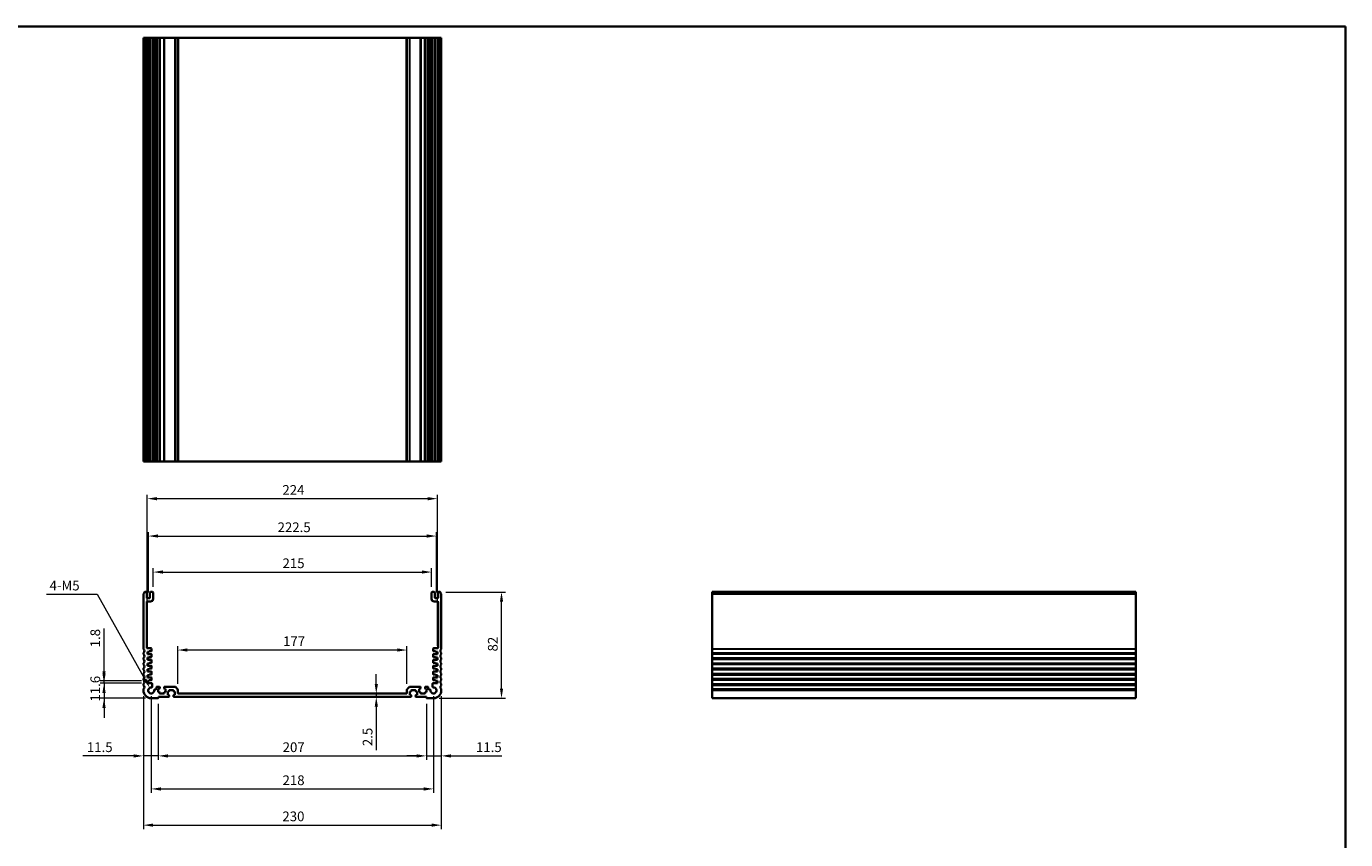
# Model space of a CAD drawing. Units: millimetres. Extents: x 0 to 7469, y 0 to 1405.
# Drawn here: x 5267 to 6286, y 496 to 1124 of the extents above; entities that cross this region are included whole.
import ezdxf

# ---------------------------------------------------------------- set-up
doc = ezdxf.new("R2010")
doc.units = ezdxf.units.MM
for name, color, linetype, lineweight in [('Border (ISO)', 7, 'Continuous', 35), ('Dimension (ISO)', 7, 'Continuous', 18), ('Visible (ISO)', 7, 'Continuous', 35), ('Visible Narrow (ISO)', 7, 'Continuous', 25)]:
    doc.layers.add(name, color=color, linetype=linetype, lineweight=lineweight)
doc.styles.add('Note Text (TK)', font='MS PGothic.ttf')
doc.dimstyles.new('Default - Method 1b (TK)', dxfattribs={"dimscale": 3, "dimtxt": 2.5, "dimasz": 2.5, "dimexe": 1, "dimexo": 1.5, "dimgap": 1, "dimtad": 1, "dimtoh": 1, "dimrnd": 1e-08, "dimdsep": 46, "dimtxsty": 'Note Text (TK)', "dimcen": 0.09, "dimdle": 5, "dimclrd": 100, "dimclre": 100, "dimclrt": 7, "dimadec": 1, "dimazin": 1, "dimtfac": 1, "dimtmove": 0, "dimatfit": 3, "dimfxl": 1, "dimtolj": 1, "dimlwd": -1, "dimlwe": -1, "dimarcsym": 0})

# ---------------------------------------------------------------- blocks, each defined once
blk = doc.blocks.new('図面枠 tk図枠')
at = {"layer": 'Border (ISO)'}
for p, q in [((14.5, 289), (405.5, 289)), ((405.5, 289), (405.5, 8))]:
    blk.add_line(p, q, dxfattribs=at)
blk = doc.blocks.new('*D63')
at = {"layer": 'Defpoints', "color": 0}
for p in [(5360.6, 616.9), (5327.2, 605.3), (5363.6, 605.3)]:
    blk.add_point(p, dxfattribs=at)
at = {"layer": 'Dimension (ISO)', "color": 100}
for p, q in [((5327.2, 624.4), (5327.2, 631.9)), ((5356.1, 616.9), (5324.2, 616.9)), ((5327.2, 616.9), (5327.2, 605.3)), ((5359.1, 605.3), (5324.2, 605.3)), ((5327.2, 597.8), (5327.2, 590.3))]:
    blk.add_line(p, q, dxfattribs=at)
for points in [[(5325.9, 624.4), (5328.4, 624.4), (5327.2, 616.9)], [(5325.9, 597.8), (5328.4, 597.8), (5327.2, 605.3)]]:
    blk.add_solid(points, dxfattribs=at)
at = {"layer": 'Dimension (ISO)', "color": 7, "insert": (5320.4, 602.7), "char_height": 7.5, "attachment_point": 4, "rotation": 90, "style": 'Note Text (TK)'}
blk.add_mtext('\\A1;11.6', dxfattribs=at)
blk = doc.blocks.new('*D64')
at = {"layer": 'Defpoints', "color": 0}
for p in [(5327.2, 618.7), (5360.6, 618.7), (5360.6, 616.9)]:
    blk.add_point(p, dxfattribs=at)
at = {"layer": 'Dimension (ISO)', "color": 100}
for p, q in [((5327.2, 626.2), (5327.2, 659.1)), ((5356.1, 618.7), (5324.2, 618.7)), ((5356.1, 616.9), (5324.2, 616.9)), ((5327.2, 616.9), (5327.2, 618.7)), ((5327.2, 609.4), (5327.2, 601.9))]:
    blk.add_line(p, q, dxfattribs=at)
for points in [[(5325.9, 626.2), (5328.4, 626.2), (5327.2, 618.7)], [(5325.9, 609.4), (5328.4, 609.4), (5327.2, 616.9)]]:
    blk.add_solid(points, dxfattribs=at)
at = {"layer": 'Dimension (ISO)', "color": 7, "insert": (5320.4, 644.6), "char_height": 7.5, "attachment_point": 4, "rotation": 90, "style": 'Note Text (TK)'}
blk.add_mtext('\\A1;1.8', dxfattribs=at)
blk = doc.blocks.new('*D65')
at = {"layer": 'Defpoints', "color": 0}
for p in [(5357.6, 611.3), (5369.1, 605.6), (5357.6, 560.8)]:
    blk.add_point(p, dxfattribs=at)
at = {"layer": 'Dimension (ISO)', "color": 100}
for p, q in [((5357.6, 606.8), (5357.6, 557.8)), ((5369.1, 601.1), (5369.1, 557.8)), ((5350.1, 560.8), (5310.9, 560.8)), ((5369.1, 560.8), (5357.6, 560.8)), ((5376.6, 560.8), (5384.1, 560.8))]:
    blk.add_line(p, q, dxfattribs=at)
for points in [[(5350.1, 562), (5350.1, 559.5), (5357.6, 560.8)], [(5376.6, 562), (5376.6, 559.5), (5369.1, 560.8)]]:
    blk.add_solid(points, dxfattribs=at)
at = {"layer": 'Dimension (ISO)', "color": 7, "insert": (5313.9, 567.5), "char_height": 7.5, "attachment_point": 4, "style": 'Note Text (TK)'}
blk.add_mtext('\\A1;11.5', dxfattribs=at)
blk = doc.blocks.new('*D66')
at = {"layer": 'Defpoints', "color": 0}
for p in [(5369.1, 605.6), (5576.1, 605.6), (5576.1, 560.8)]:
    blk.add_point(p, dxfattribs=at)
at = {"layer": 'Dimension (ISO)', "color": 100}
for p, q in [((5369.1, 601.1), (5369.1, 557.8)), ((5576.1, 601.1), (5576.1, 557.8)), ((5376.6, 560.8), (5568.6, 560.8))]:
    blk.add_line(p, q, dxfattribs=at)
for points in [[(5376.6, 562), (5376.6, 559.5), (5369.1, 560.8)], [(5568.6, 562), (5568.6, 559.5), (5576.1, 560.8)]]:
    blk.add_solid(points, dxfattribs=at)
at = {"layer": 'Dimension (ISO)', "color": 7, "insert": (5465.1, 567.5), "char_height": 7.5, "attachment_point": 4, "style": 'Note Text (TK)'}
blk.add_mtext('\\A1;207', dxfattribs=at)
blk = doc.blocks.new('*D67')
at = {"layer": 'Defpoints', "color": 0}
for p in [(5587.6, 611.3), (5576.1, 605.6), (5587.6, 560.8)]:
    blk.add_point(p, dxfattribs=at)
at = {"layer": 'Dimension (ISO)', "color": 100}
for p, q in [((5576.1, 601.1), (5576.1, 557.8)), ((5587.6, 606.8), (5587.6, 557.8)), ((5568.6, 560.8), (5561.1, 560.8)), ((5576.1, 560.8), (5587.6, 560.8)), ((5595.1, 560.8), (5634.3, 560.8))]:
    blk.add_line(p, q, dxfattribs=at)
for points in [[(5568.6, 562), (5568.6, 559.5), (5576.1, 560.8)], [(5595.1, 562), (5595.1, 559.5), (5587.6, 560.8)]]:
    blk.add_solid(points, dxfattribs=at)
at = {"layer": 'Dimension (ISO)', "color": 7, "insert": (5614.4, 567.5), "char_height": 7.5, "attachment_point": 4, "style": 'Note Text (TK)'}
blk.add_mtext('\\A1;11.5', dxfattribs=at)
blk = doc.blocks.new('*D68')
at = {"layer": 'Defpoints', "color": 0}
for p in [(5363.6, 611.3), (5581.6, 611.3), (5581.6, 535.3)]:
    blk.add_point(p, dxfattribs=at)
at = {"layer": 'Dimension (ISO)', "color": 100}
for p, q in [((5363.6, 606.8), (5363.6, 532.3)), ((5581.6, 606.8), (5581.6, 532.3)), ((5371.1, 535.3), (5574.1, 535.3))]:
    blk.add_line(p, q, dxfattribs=at)
for points in [[(5371.1, 536.5), (5371.1, 534), (5363.6, 535.3)], [(5574.1, 536.5), (5574.1, 534), (5581.6, 535.3)]]:
    blk.add_solid(points, dxfattribs=at)
at = {"layer": 'Dimension (ISO)', "color": 7, "insert": (5465, 542), "char_height": 7.5, "attachment_point": 4, "style": 'Note Text (TK)'}
blk.add_mtext('\\A1;218', dxfattribs=at)
blk = doc.blocks.new('*D69')
at = {"layer": 'Defpoints', "color": 0}
for p in [(5357.6, 611.3), (5587.6, 611.3), (5587.6, 507.3)]:
    blk.add_point(p, dxfattribs=at)
at = {"layer": 'Dimension (ISO)', "color": 100}
for p, q in [((5357.6, 606.8), (5357.6, 504.3)), ((5587.6, 606.8), (5587.6, 504.3)), ((5365.1, 507.3), (5580.1, 507.3))]:
    blk.add_line(p, q, dxfattribs=at)
for points in [[(5365.1, 508.6), (5365.1, 506.1), (5357.6, 507.3)], [(5580.1, 508.6), (5580.1, 506.1), (5587.6, 507.3)]]:
    blk.add_solid(points, dxfattribs=at)
at = {"layer": 'Dimension (ISO)', "color": 7, "insert": (5464.9, 514.1), "char_height": 7.5, "attachment_point": 4, "style": 'Note Text (TK)'}
blk.add_mtext('\\A1;230', dxfattribs=at)
blk = doc.blocks.new('*D70')
at = {"layer": 'Defpoints', "color": 0}
for p in [(5537.4, 608.8), (5537.4, 606.3), (5537.4, 606.3)]:
    blk.add_point(p, dxfattribs=at)
at = {"layer": 'Dimension (ISO)', "color": 100}
for p, q in [((5537.4, 616.3), (5537.4, 623.8)), ((5537.4, 608.8), (5537.4, 606.3)), ((5537.4, 598.8), (5537.4, 565.3))]:
    blk.add_line(p, q, dxfattribs=at)
for points in [[(5536.2, 616.3), (5538.7, 616.3), (5537.4, 608.8)], [(5536.2, 598.8), (5538.7, 598.8), (5537.4, 606.3)]]:
    blk.add_solid(points, dxfattribs=at)
at = {"layer": 'Dimension (ISO)', "color": 7, "insert": (5530.7, 568.3), "char_height": 7.5, "attachment_point": 4, "rotation": 90, "style": 'Note Text (TK)'}
blk.add_mtext('\\A1;2.5', dxfattribs=at)
blk = doc.blocks.new('*D71')
at = {"layer": 'Defpoints', "color": 0}
for p in [(5384.1, 642.5), (5384.1, 611.9), (5561.1, 611.9)]:
    blk.add_point(p, dxfattribs=at)
at = {"layer": 'Dimension (ISO)', "color": 100}
for p, q in [((5384.1, 616.4), (5384.1, 645.5)), ((5553.6, 642.5), (5391.6, 642.5)), ((5561.1, 616.4), (5561.1, 645.5))]:
    blk.add_line(p, q, dxfattribs=at)
for points in [[(5391.6, 643.8), (5391.6, 641.3), (5384.1, 642.5)], [(5553.6, 643.8), (5553.6, 641.3), (5561.1, 642.5)]]:
    blk.add_solid(points, dxfattribs=at)
at = {"layer": 'Dimension (ISO)', "color": 7, "insert": (5465.4, 649.3), "char_height": 7.5, "attachment_point": 4, "style": 'Note Text (TK)'}
blk.add_mtext('\\A1;177', dxfattribs=at)
blk = doc.blocks.new('*D72')
at = {"layer": 'Defpoints', "color": 0}
for p in [(5580.1, 702.7), (5365.1, 686.8), (5580.1, 686.8)]:
    blk.add_point(p, dxfattribs=at)
at = {"layer": 'Dimension (ISO)', "color": 100}
for p, q in [((5365.1, 691.3), (5365.1, 705.7)), ((5580.1, 691.3), (5580.1, 705.7)), ((5372.6, 702.7), (5572.6, 702.7))]:
    blk.add_line(p, q, dxfattribs=at)
for points in [[(5372.6, 704), (5372.6, 701.5), (5365.1, 702.7)], [(5572.6, 704), (5572.6, 701.5), (5580.1, 702.7)]]:
    blk.add_solid(points, dxfattribs=at)
at = {"layer": 'Dimension (ISO)', "color": 7, "insert": (5465, 709.5), "char_height": 7.5, "attachment_point": 4, "style": 'Note Text (TK)'}
blk.add_mtext('\\A1;215', dxfattribs=at)
blk = doc.blocks.new('*D73')
at = {"layer": 'Defpoints', "color": 0}
for p in [(5583.9, 730.5), (5361.4, 682.5), (5583.9, 682.5)]:
    blk.add_point(p, dxfattribs=at)
at = {"layer": 'Dimension (ISO)', "color": 100}
for p, q in [((5361.4, 687), (5361.4, 733.5)), ((5368.9, 730.5), (5576.4, 730.5)), ((5583.9, 687), (5583.9, 733.5))]:
    blk.add_line(p, q, dxfattribs=at)
for points in [[(5368.9, 731.8), (5368.9, 729.3), (5361.4, 730.5)], [(5576.4, 731.8), (5576.4, 729.3), (5583.9, 730.5)]]:
    blk.add_solid(points, dxfattribs=at)
at = {"layer": 'Dimension (ISO)', "color": 7, "insert": (5461.2, 737.3), "char_height": 7.5, "attachment_point": 4, "style": 'Note Text (TK)'}
blk.add_mtext('\\A1;222.5', dxfattribs=at)
blk = doc.blocks.new('*D74')
at = {"layer": 'Defpoints', "color": 0}
for p in [(5584.6, 759.4), (5360.6, 641.2), (5584.6, 641.2)]:
    blk.add_point(p, dxfattribs=at)
at = {"layer": 'Dimension (ISO)', "color": 100}
for p, q in [((5360.6, 645.7), (5360.6, 762.4)), ((5368.1, 759.4), (5577.1, 759.4)), ((5584.6, 645.7), (5584.6, 762.4))]:
    blk.add_line(p, q, dxfattribs=at)
for points in [[(5368.1, 760.6), (5368.1, 758.1), (5360.6, 759.4)], [(5577.1, 760.6), (5577.1, 758.1), (5584.6, 759.4)]]:
    blk.add_solid(points, dxfattribs=at)
at = {"layer": 'Dimension (ISO)', "color": 7, "insert": (5464.9, 766.1), "char_height": 7.5, "attachment_point": 4, "style": 'Note Text (TK)'}
blk.add_mtext('\\A1;224', dxfattribs=at)
blk = doc.blocks.new('*D75')
at = {"layer": 'Defpoints', "color": 0}
for p in [(5586.6, 687.3), (5634.1, 687.3), (5581.6, 605.3)]:
    blk.add_point(p, dxfattribs=at)
at = {"layer": 'Dimension (ISO)', "color": 100}
for p, q in [((5591.1, 687.3), (5637.1, 687.3)), ((5634.1, 612.8), (5634.1, 679.8)), ((5586.1, 605.3), (5637.1, 605.3))]:
    blk.add_line(p, q, dxfattribs=at)
for points in [[(5632.9, 679.8), (5635.4, 679.8), (5634.1, 687.3)], [(5632.9, 612.8), (5635.4, 612.8), (5634.1, 605.3)]]:
    blk.add_solid(points, dxfattribs=at)
at = {"layer": 'Dimension (ISO)', "color": 7, "insert": (5627.4, 641.4), "char_height": 7.5, "attachment_point": 4, "rotation": 90, "style": 'Note Text (TK)'}
blk.add_mtext('\\A1;82', dxfattribs=at)
blk = doc.blocks.new('*D77')
at = {"layer": 'Defpoints', "color": 0}
for p in [(5362.5, 613.3), (5363.6, 611.3)]:
    blk.add_point(p, dxfattribs=at)
at = {"layer": 'Dimension (ISO)', "color": 100}
for p, q in [((5282.8, 685.6), (5321.9, 685.6)), ((5321.9, 685.6), (5358.8, 619.9))]:
    blk.add_line(p, q, dxfattribs=at)
blk.add_solid([(5359.9, 620.5), (5357.7, 619.3), (5362.5, 613.3)], dxfattribs=at)
at = {"layer": 'Dimension (ISO)', "color": 7, "insert": (5282.8, 692.3), "char_height": 7.5, "attachment_point": 4, "style": 'Note Text (TK)'}
blk.add_mtext('\\A1; 4-M5', dxfattribs=at)

msp = doc.modelspace()

# ---------------------------------------------------------------- linework, layer by layer
at = {"layer": 'Visible (ISO)'}
for p, q in [((5357.6176, 1115.0682), (5357.7576, 1115.0682)), ((5357.6176, 1115.0682), (5357.6176, 788.0682)), ((5358.3005, 1115.0682), (5357.7576, 1115.0682)), ((5358.3005, 1115.0682), (5358.598, 1115.0682)), ((5359.6176, 1115.0682), (5358.598, 1115.0682)), ((5359.6176, 1115.0682), (5360.1176, 1115.0682)), ((5360.1176, 1115.0682), (5360.1176, 788.0682)), ((5360.6176, 1115.0682), (5360.1176, 1115.0682)), ((5362.1176, 1115.0682), (5360.6176, 1115.0682)), ((5362.6176, 1115.0682), (5362.1176, 1115.0682)), ((5362.6176, 1115.0682), (5362.6176, 788.0682)), ((5362.6176, 1115.0682), (5363.1176, 1115.0682)), ((5364.6176, 1115.0682), (5363.1176, 1115.0682)), ((5364.6176, 1115.0682), (5365.1176, 1115.0682)), ((5365.1176, 1115.0682), (5365.1176, 788.0682)), ((5365.9082, 1115.0682), (5365.1176, 1115.0682)), ((5365.9082, 1115.0682), (5366.4082, 1115.0682)), ((5365.9082, 1115.0682), (5365.9082, 788.0682)), ((5367.1676, 1115.0682), (5366.4082, 1115.0682)), ((5367.6676, 1115.0682), (5367.1676, 1115.0682)), ((5367.6676, 1115.0682), (5367.6676, 788.0682)), ((5367.6676, 1115.0682), (5368.1676, 1115.0682)), ((5369.8676, 1115.0682), (5368.1676, 1115.0682)), ((5369.8676, 1115.0682), (5370.1676, 1115.0682)), ((5370.1676, 1115.0682), (5370.1676, 788.0682)), ((5370.4676, 1115.0682), (5370.1676, 1115.0682)), ((5373.2676, 1115.0682), (5370.4676, 1115.0682)), ((5373.5676, 1115.0682), (5373.2676, 1115.0682)), ((5373.5676, 1115.0682), (5373.5676, 788.0682)), ((5373.5676, 1115.0682), (5373.8676, 1115.0682)), ((5381.9105, 1115.0682), (5373.8676, 1115.0682)), ((5381.9105, 1115.0682), (5382.2641, 1115.0682)), ((5383.9712, 1115.0682), (5382.2641, 1115.0682)), ((5383.9712, 1115.0682), (5384.1176, 1115.0682)), ((5384.1176, 1115.0682), (5384.1176, 788.0682)), ((5384.6176, 1115.0682), (5384.1176, 1115.0682)), ((5560.6176, 1115.0682), (5384.6176, 1115.0682)), ((5561.1176, 1115.0682), (5560.6176, 1115.0682)), ((5561.1176, 1115.0682), (5561.1176, 788.0682)), ((5561.1176, 1115.0682), (5561.2641, 1115.0682)), ((5562.9712, 1115.0682), (5561.2641, 1115.0682)), ((5562.9712, 1115.0682), (5563.3247, 1115.0682)), ((5571.3676, 1115.0682), (5563.3247, 1115.0682)), ((5571.3676, 1115.0682), (5571.6676, 1115.0682)), ((5571.6676, 1115.0682), (5571.6676, 788.0682)), ((5571.9676, 1115.0682), (5571.6676, 1115.0682)), ((5574.7676, 1115.0682), (5571.9676, 1115.0682)), ((5575.0676, 1115.0682), (5574.7676, 1115.0682)), ((5575.0676, 1115.0682), (5575.0676, 788.0682)), ((5575.0676, 1115.0682), (5575.3676, 1115.0682)), ((5577.0676, 1115.0682), (5575.3676, 1115.0682)), ((5577.0676, 1115.0682), (5577.5676, 1115.0682)), ((5577.5676, 1115.0682), (5577.5676, 788.0682)), ((5578.0676, 1115.0682), (5577.5676, 1115.0682)), ((5578.8271, 1115.0682), (5578.0676, 1115.0682)), ((5578.8271, 1115.0682), (5579.3271, 1115.0682)), ((5580.1176, 1115.0682), (5579.3271, 1115.0682)), ((5579.3271, 1115.0682), (5579.3271, 788.0682)), ((5580.1176, 1115.0682), (5580.1176, 788.0682)), ((5580.1176, 1115.0682), (5580.6176, 1115.0682)), ((5582.1176, 1115.0682), (5580.6176, 1115.0682)), ((5582.1176, 1115.0682), (5582.6176, 1115.0682)), ((5582.6176, 1115.0682), (5582.6176, 788.0682)), ((5583.1176, 1115.0682), (5582.6176, 1115.0682)), ((5584.6176, 1115.0682), (5583.1176, 1115.0682)), ((5585.1176, 1115.0682), (5584.6176, 1115.0682)), ((5585.1176, 1115.0682), (5585.1176, 788.0682)), ((5585.1176, 1115.0682), (5585.6176, 1115.0682)), ((5586.6373, 1115.0682), (5585.6176, 1115.0682)), ((5586.6373, 1115.0682), (5586.9347, 1115.0682)), ((5587.4776, 1115.0682), (5586.9347, 1115.0682)), ((5587.4776, 1115.0682), (5587.6176, 1115.0682)), ((5587.6176, 1115.0682), (5587.6176, 788.0682)), ((5357.6176, 788.0682), (5357.7576, 788.0682)), ((5358.3005, 788.0682), (5357.7576, 788.0682)), ((5358.3005, 788.0682), (5358.598, 788.0682)), ((5359.6176, 788.0682), (5358.598, 788.0682)), ((5359.6176, 788.0682), (5360.1176, 788.0682)), ((5360.6176, 788.0682), (5360.1176, 788.0682)), ((5362.1176, 788.0682), (5360.6176, 788.0682)), ((5362.6176, 788.0682), (5362.1176, 788.0682)), ((5362.6176, 788.0682), (5363.1176, 788.0682)), ((5364.6176, 788.0682), (5363.1176, 788.0682)), ((5364.6176, 788.0682), (5365.1176, 788.0682)), ((5365.9082, 788.0682), (5365.1176, 788.0682)), ((5365.9082, 788.0682), (5366.4082, 788.0682)), ((5367.1676, 788.0682), (5366.4082, 788.0682)), ((5367.6676, 788.0682), (5367.1676, 788.0682)), ((5367.6676, 788.0682), (5368.1676, 788.0682)), ((5369.8676, 788.0682), (5368.1676, 788.0682)), ((5369.8676, 788.0682), (5370.1676, 788.0682)), ((5370.4676, 788.0682), (5370.1676, 788.0682)), ((5373.2676, 788.0682), (5370.4676, 788.0682)), ((5373.5676, 788.0682), (5373.2676, 788.0682)), ((5373.5676, 788.0682), (5373.8676, 788.0682)), ((5381.9105, 788.0682), (5373.8676, 788.0682)), ((5381.9105, 788.0682), (5382.2641, 788.0682)), ((5383.9712, 788.0682), (5382.2641, 788.0682)), ((5383.9712, 788.0682), (5384.1176, 788.0682)), ((5384.6176, 788.0682), (5384.1176, 788.0682)), ((5560.6176, 788.0682), (5384.6176, 788.0682)), ((5561.1176, 788.0682), (5560.6176, 788.0682)), ((5561.1176, 788.0682), (5561.2641, 788.0682)), ((5562.9712, 788.0682), (5561.2641, 788.0682)), ((5562.9712, 788.0682), (5563.3247, 788.0682)), ((5571.3676, 788.0682), (5563.3247, 788.0682)), ((5571.3676, 788.0682), (5571.6676, 788.0682)), ((5571.9676, 788.0682), (5571.6676, 788.0682)), ((5574.7676, 788.0682), (5571.9676, 788.0682)), ((5575.0676, 788.0682), (5574.7676, 788.0682)), ((5575.0676, 788.0682), (5575.3676, 788.0682)), ((5577.0676, 788.0682), (5575.3676, 788.0682)), ((5577.0676, 788.0682), (5577.5676, 788.0682)), ((5578.0676, 788.0682), (5577.5676, 788.0682)), ((5578.8271, 788.0682), (5578.0676, 788.0682)), ((5578.8271, 788.0682), (5579.3271, 788.0682)), ((5580.1176, 788.0682), (5579.3271, 788.0682)), ((5580.1176, 788.0682), (5580.6176, 788.0682)), ((5582.1176, 788.0682), (5580.6176, 788.0682)), ((5582.1176, 788.0682), (5582.6176, 788.0682)), ((5583.1176, 788.0682), (5582.6176, 788.0682)), ((5584.6176, 788.0682), (5583.1176, 788.0682)), ((5585.1176, 788.0682), (5584.6176, 788.0682)), ((5585.1176, 788.0682), (5585.6176, 788.0682)), ((5586.6373, 788.0682), (5585.6176, 788.0682)), ((5586.6373, 788.0682), (5586.9347, 788.0682)), ((5587.4776, 788.0682), (5586.9347, 788.0682)), ((5587.4776, 788.0682), (5587.6176, 788.0682)), ((5357.6176, 685.598), (5357.6176, 643.5679)), ((5359.6176, 687.333), (5358.598, 687.333)), ((5360.1176, 683.033), (5360.1176, 686.833)), ((5362.6176, 686.833), (5362.6176, 683.033)), ((5364.6176, 687.333), (5363.1176, 687.333)), ((5365.1176, 682.033), (5365.1176, 686.833)), ((5580.1176, 686.833), (5580.1176, 682.033)), ((5582.1176, 687.333), (5580.6176, 687.333)), ((5582.6176, 683.033), (5582.6176, 686.833)), ((5585.1176, 686.833), (5585.1176, 683.033)), ((5586.6373, 687.333), (5585.6176, 687.333)), ((5587.6176, 643.5679), (5587.6176, 685.598)), ((6123.9224, 687.333), (5796.9224, 687.333)), ((5796.9224, 687.333), (5796.9224, 687.0721)), ((5796.9224, 685.945), (5796.9224, 687.0721)), ((5796.9224, 685.945), (5796.9224, 685.598)), ((5796.9224, 643.5679), (5796.9224, 685.598)), ((6123.9224, 687.333), (6123.9224, 687.0721)), ((6123.9224, 685.945), (6123.9224, 687.0721)), ((6123.9224, 685.945), (6123.9224, 685.598)), ((6123.9224, 643.5679), (6123.9224, 685.598)), ((5360.1176, 644.433), (5360.1176, 679.533)), ((5362.1176, 682.533), (5360.6176, 682.533)), ((5360.6176, 680.033), (5363.1176, 680.033)), ((5582.1176, 680.033), (5584.6176, 680.033)), ((5584.6176, 682.533), (5583.1176, 682.533)), ((5585.1176, 679.533), (5585.1176, 644.433)), ((5363.4176, 643.933), (5360.6176, 643.933)), ((5363.9176, 641.933), (5363.9176, 643.433)), ((5581.3176, 643.433), (5581.3176, 641.933)), ((5584.6176, 643.933), (5581.8176, 643.933)), ((5796.9224, 643.5679), (5796.9224, 643.2209)), ((5796.9224, 640.445), (5796.9224, 643.2209)), ((6123.9224, 643.5679), (6123.9224, 643.2209)), ((6123.9224, 640.445), (6123.9224, 643.2209)), ((5357.6176, 640.098), (5357.6176, 639.5679)), ((5357.6176, 636.098), (5357.6176, 635.5679)), ((5357.6176, 632.098), (5357.6176, 631.5679)), ((5360.6176, 641.233), (5362.1176, 641.233)), ((5360.6176, 639.433), (5360.6176, 641.233)), ((5363.6176, 639.433), (5360.6176, 639.433)), ((5360.6176, 636.733), (5362.1176, 636.733)), ((5360.6176, 634.933), (5360.6176, 636.733)), ((5363.6176, 634.933), (5360.6176, 634.933)), ((5360.6176, 632.233), (5362.1176, 632.233)), ((5360.6176, 630.433), (5360.6176, 632.233)), ((5362.1176, 641.633), (5363.6176, 641.633)), ((5362.1176, 641.233), (5362.1176, 641.633)), ((5362.1176, 637.133), (5363.6176, 637.133)), ((5362.1176, 636.733), (5362.1176, 637.133)), ((5362.1176, 632.633), (5363.6176, 632.633)), ((5362.1176, 632.233), (5362.1176, 632.633)), ((5363.9176, 637.433), (5363.9176, 639.133)), ((5363.9176, 632.933), (5363.9176, 634.633)), ((5581.3176, 639.133), (5581.3176, 637.433)), ((5581.3176, 634.633), (5581.3176, 632.933)), ((5581.6176, 641.633), (5583.1176, 641.633)), ((5584.6176, 639.433), (5581.6176, 639.433)), ((5581.6176, 637.133), (5583.1176, 637.133)), ((5584.6176, 634.933), (5581.6176, 634.933)), ((5581.6176, 632.633), (5583.1176, 632.633)), ((5583.1176, 641.633), (5583.1176, 641.233)), ((5583.1176, 641.233), (5584.6176, 641.233)), ((5583.1176, 637.133), (5583.1176, 636.733)), ((5583.1176, 636.733), (5584.6176, 636.733)), ((5583.1176, 632.633), (5583.1176, 632.233)), ((5583.1176, 632.233), (5584.6176, 632.233)), ((5584.6176, 641.233), (5584.6176, 639.433)), ((5584.6176, 636.733), (5584.6176, 634.933)), ((5584.6176, 632.233), (5584.6176, 630.433)), ((5587.6176, 639.5679), (5587.6176, 640.098)), ((5587.6176, 635.5679), (5587.6176, 636.098)), ((5587.6176, 631.5679), (5587.6176, 632.098)), ((5796.9224, 640.445), (5796.9224, 640.098)), ((5796.9224, 639.5679), (5796.9224, 640.098)), ((5796.9224, 639.5679), (5796.9224, 639.2209)), ((5796.9224, 636.445), (5796.9224, 639.2209)), ((5796.9224, 636.445), (5796.9224, 636.098)), ((5796.9224, 635.5679), (5796.9224, 636.098)), ((5796.9224, 635.5679), (5796.9224, 635.2209)), ((5796.9224, 632.445), (5796.9224, 635.2209)), ((5796.9224, 632.445), (5796.9224, 632.098)), ((5796.9224, 631.5679), (5796.9224, 632.098)), ((6123.9224, 640.445), (6123.9224, 640.098)), ((6123.9224, 639.5679), (6123.9224, 640.098)), ((6123.9224, 639.5679), (6123.9224, 639.2209)), ((6123.9224, 636.445), (6123.9224, 639.2209)), ((6123.9224, 636.445), (6123.9224, 636.098)), ((6123.9224, 635.5679), (6123.9224, 636.098)), ((6123.9224, 635.5679), (6123.9224, 635.2209)), ((6123.9224, 632.445), (6123.9224, 635.2209)), ((6123.9224, 632.445), (6123.9224, 632.098)), ((6123.9224, 631.5679), (6123.9224, 632.098)), ((5357.6176, 628.098), (5357.6176, 627.5679)), ((5357.6176, 624.098), (5357.6176, 623.5679)), ((5363.6176, 630.433), (5360.6176, 630.433)), ((5360.6176, 627.733), (5362.1176, 627.733)), ((5360.6176, 625.933), (5360.6176, 627.733)), ((5363.6176, 625.933), (5360.6176, 625.933)), ((5360.6176, 623.233), (5362.1176, 623.233)), ((5360.6176, 621.433), (5360.6176, 623.233)), ((5362.1176, 628.133), (5363.6176, 628.133)), ((5362.1176, 627.733), (5362.1176, 628.133)), ((5362.1176, 623.633), (5363.6176, 623.633)), ((5362.1176, 623.233), (5362.1176, 623.633)), ((5363.9176, 628.433), (5363.9176, 630.133)), ((5363.9176, 623.933), (5363.9176, 625.633)), ((5581.3176, 630.133), (5581.3176, 628.433)), ((5581.3176, 625.633), (5581.3176, 623.933)), ((5584.6176, 630.433), (5581.6176, 630.433)), ((5581.6176, 628.133), (5583.1176, 628.133)), ((5584.6176, 625.933), (5581.6176, 625.933)), ((5581.6176, 623.633), (5583.1176, 623.633)), ((5583.1176, 628.133), (5583.1176, 627.733)), ((5583.1176, 627.733), (5584.6176, 627.733)), ((5583.1176, 623.633), (5583.1176, 623.233)), ((5583.1176, 623.233), (5584.6176, 623.233)), ((5584.6176, 627.733), (5584.6176, 625.933)), ((5584.6176, 623.233), (5584.6176, 621.433)), ((5587.6176, 627.5679), (5587.6176, 628.098)), ((5587.6176, 623.5679), (5587.6176, 624.098)), ((5796.9224, 631.5679), (5796.9224, 631.2209)), ((5796.9224, 628.445), (5796.9224, 631.2209)), ((5796.9224, 628.445), (5796.9224, 628.098)), ((5796.9224, 627.5679), (5796.9224, 628.098)), ((5796.9224, 627.5679), (5796.9224, 627.2209)), ((5796.9224, 624.445), (5796.9224, 627.2209)), ((5796.9224, 624.445), (5796.9224, 624.098)), ((5796.9224, 623.5679), (5796.9224, 624.098)), ((5796.9224, 623.5679), (5796.9224, 623.2209)), ((5796.9224, 620.445), (5796.9224, 623.2209)), ((6123.9224, 631.5679), (6123.9224, 631.2209)), ((6123.9224, 628.445), (6123.9224, 631.2209)), ((6123.9224, 628.445), (6123.9224, 628.098)), ((6123.9224, 627.5679), (6123.9224, 628.098)), ((6123.9224, 627.5679), (6123.9224, 627.2209)), ((6123.9224, 624.445), (6123.9224, 627.2209)), ((6123.9224, 624.445), (6123.9224, 624.098)), ((6123.9224, 623.5679), (6123.9224, 624.098)), ((6123.9224, 623.5679), (6123.9224, 623.2209)), ((6123.9224, 620.445), (6123.9224, 623.2209)), ((5357.6176, 620.098), (5357.6176, 619.5679)), ((5357.6176, 616.098), (5357.6176, 615.5679)), ((5357.6176, 612.098), (5357.6176, 611.333)), ((5363.6176, 621.433), (5360.6176, 621.433)), ((5360.6176, 618.733), (5362.1176, 618.733)), ((5360.6176, 616.933), (5360.6176, 618.733)), ((5363.8496, 616.933), (5360.6176, 616.933)), ((5362.1176, 619.133), (5363.6176, 619.133)), ((5362.1176, 618.733), (5362.1176, 619.133)), ((5363.9176, 619.433), (5363.9176, 621.133)), ((5364.3477, 614.1231), (5364.3496, 616.4325)), ((5367.1676, 612.063), (5366.4082, 612.063)), ((5367.6676, 613.633), (5367.6676, 612.563)), ((5369.8676, 614.133), (5368.1676, 614.133)), ((5369.0676, 612.633), (5369.8676, 612.633)), ((5369.0676, 610.033), (5369.0676, 612.633)), ((5370.1676, 612.933), (5370.1676, 613.833)), ((5373.5676, 613.833), (5373.5676, 612.933)), ((5381.9105, 614.133), (5373.8676, 614.133)), ((5373.8676, 612.633), (5374.6676, 612.633)), ((5374.6676, 612.633), (5374.6676, 610.033)), ((5377.4176, 610.733), (5377.4176, 611.333)), ((5377.7176, 611.633), (5380.5176, 611.633)), ((5380.8176, 611.333), (5380.8176, 610.733)), ((5383.9712, 612.2794), (5382.2641, 613.9865)), ((5384.1176, 609.333), (5384.1176, 611.9259)), ((5561.1176, 611.9259), (5561.1176, 609.333)), ((5562.9712, 613.9865), (5561.2641, 612.2794)), ((5571.3676, 614.133), (5563.3247, 614.133)), ((5564.4176, 610.733), (5564.4176, 611.333)), ((5564.7176, 611.633), (5567.5176, 611.633)), ((5567.8176, 611.333), (5567.8176, 610.733)), ((5570.5676, 612.633), (5571.3676, 612.633)), ((5570.5676, 610.033), (5570.5676, 612.633)), ((5571.6676, 612.933), (5571.6676, 613.833)), ((5575.0676, 613.833), (5575.0676, 612.933)), ((5577.0676, 614.133), (5575.3676, 614.133)), ((5575.3676, 612.633), (5576.1676, 612.633)), ((5576.1676, 612.633), (5576.1676, 610.033)), ((5577.5676, 612.563), (5577.5676, 613.633)), ((5578.8271, 612.063), (5578.0676, 612.063)), ((5580.8856, 616.4325), (5580.8875, 614.1231)), ((5581.3176, 621.133), (5581.3176, 619.433)), ((5584.6176, 616.933), (5581.3856, 616.933)), ((5584.6176, 621.433), (5581.6176, 621.433)), ((5581.6176, 619.133), (5583.1176, 619.133)), ((5583.1176, 619.133), (5583.1176, 618.733)), ((5583.1176, 618.733), (5584.6176, 618.733)), ((5584.6176, 618.733), (5584.6176, 616.933)), ((5587.6176, 619.5679), (5587.6176, 620.098)), ((5587.6176, 615.5679), (5587.6176, 616.098)), ((5587.6176, 611.333), (5587.6176, 612.098)), ((5796.9224, 620.445), (5796.9224, 620.098)), ((5796.9224, 619.5679), (5796.9224, 620.098)), ((5796.9224, 619.5679), (5796.9224, 619.2209)), ((5796.9224, 616.445), (5796.9224, 619.2209)), ((5796.9224, 616.445), (5796.9224, 616.098)), ((5796.9224, 615.5679), (5796.9224, 616.098)), ((5796.9224, 615.5679), (5796.9224, 615.2209)), ((5796.9224, 612.445), (5796.9224, 615.2209)), ((5796.9224, 612.445), (5796.9224, 612.098)), ((5796.9224, 611.333), (5796.9224, 612.098)), ((5796.9224, 611.333), (5796.9224, 605.333)), ((6123.9224, 620.445), (6123.9224, 620.098)), ((6123.9224, 619.5679), (6123.9224, 620.098)), ((6123.9224, 619.5679), (6123.9224, 619.2209)), ((6123.9224, 616.445), (6123.9224, 619.2209)), ((6123.9224, 616.445), (6123.9224, 616.098)), ((6123.9224, 615.5679), (6123.9224, 616.098)), ((6123.9224, 615.5679), (6123.9224, 615.2209)), ((6123.9224, 612.445), (6123.9224, 615.2209)), ((6123.9224, 612.445), (6123.9224, 612.098)), ((6123.9224, 611.333), (6123.9224, 612.098)), ((6123.9224, 611.333), (6123.9224, 605.333)), ((5363.6176, 605.333), (5368.8176, 605.333)), ((5369.8676, 610.033), (5369.0676, 610.033)), ((5369.1176, 606.333), (5377.1176, 606.333)), ((5369.1176, 605.633), (5369.1176, 606.333)), ((5370.1676, 609.133), (5370.1676, 609.733)), ((5373.2676, 608.833), (5370.4676, 608.833)), ((5373.5676, 609.733), (5373.5676, 609.133)), ((5374.6676, 610.033), (5373.8676, 610.033)), ((5376.3176, 610.433), (5377.1176, 610.433)), ((5376.3176, 607.833), (5376.3176, 610.433)), ((5377.1176, 607.833), (5376.3176, 607.833)), ((5377.4176, 606.633), (5377.4176, 607.533)), ((5380.8176, 607.533), (5380.8176, 606.633)), ((5381.1176, 610.433), (5381.9176, 610.433)), ((5381.9176, 607.833), (5381.1176, 607.833)), ((5381.1176, 606.333), (5564.1176, 606.333)), ((5381.9176, 610.433), (5381.9176, 607.833)), ((5560.6176, 608.833), (5384.6176, 608.833)), ((5563.3176, 610.433), (5564.1176, 610.433)), ((5563.3176, 607.833), (5563.3176, 610.433)), ((5564.1176, 607.833), (5563.3176, 607.833)), ((5564.4176, 606.633), (5564.4176, 607.533)), ((5567.8176, 607.533), (5567.8176, 606.633)), ((5568.1176, 610.433), (5568.9176, 610.433)), ((5568.9176, 607.833), (5568.1176, 607.833)), ((5568.1176, 606.333), (5576.1176, 606.333)), ((5568.9176, 610.433), (5568.9176, 607.833)), ((5571.3676, 610.033), (5570.5676, 610.033)), ((5571.6676, 609.133), (5571.6676, 609.733)), ((5574.7676, 608.833), (5571.9676, 608.833)), ((5575.0676, 609.733), (5575.0676, 609.133)), ((5576.1676, 610.033), (5575.3676, 610.033)), ((5576.1176, 606.333), (5576.1176, 605.633)), ((5576.4176, 605.333), (5581.6176, 605.333)), ((6123.9224, 605.333), (5796.9224, 605.333))]:
    msp.add_line(p, q, dxfattribs=at)
for centre, radius, start, end in [((5358.1176, 685.598), 0.5, 136.0544804, 180), ((5356.3176, 687.333), 2, 316.0544804, 352.5052825), ((5358.598, 687.033), 0.3, 90, 172.5052825), ((5359.6176, 686.833), 0.5, 0, 90), ((5360.6176, 683.033), 0.5, 180, 270), ((5362.1176, 683.033), 0.5, 270, 0), ((5363.1176, 686.833), 0.5, 90, 180), ((5364.6176, 686.833), 0.5, 0, 90), ((5580.6176, 686.833), 0.5, 90, 180), ((5582.1176, 686.833), 0.5, 0, 90), ((5583.1176, 683.033), 0.5, 180, 270), ((5584.6176, 683.033), 0.5, 270, 0), ((5585.6176, 686.833), 0.5, 90, 180), ((5586.6373, 687.033), 0.3, 7.4947175, 90), ((5588.9176, 687.333), 2, 187.4947175, 223.9455196), ((5587.1176, 685.598), 0.5, 0, 43.9455196), ((5360.6176, 679.533), 0.5, 90, 180), ((5363.1176, 682.033), 2, 270, 0), ((5582.1176, 682.033), 2, 180, 270), ((5584.6176, 679.533), 0.5, 0, 90), ((5358.1176, 643.5679), 0.5, 180, 223.9455196), ((5356.3176, 641.833), 2, 316.0544804, 43.9455196), ((5360.6176, 644.433), 0.5, 180, 270), ((5363.4176, 643.433), 0.5, 0, 90), ((5363.6176, 641.933), 0.3, 270, 0), ((5581.8176, 643.433), 0.5, 90, 180), ((5581.6176, 641.933), 0.3, 180, 270), ((5584.6176, 644.433), 0.5, 270, 0), ((5588.9176, 641.833), 2, 136.0544804, 223.9455196), ((5587.1176, 643.5679), 0.5, 316.0544804, 0), ((5358.1176, 640.098), 0.5, 136.0544804, 180), ((5358.1176, 639.5679), 0.5, 180, 223.9455196), ((5358.1176, 636.098), 0.5, 136.0544804, 180), ((5358.1176, 635.5679), 0.5, 180, 223.9455196), ((5358.1176, 632.098), 0.5, 136.0544804, 180), ((5356.3176, 637.833), 2, 316.0544804, 43.9455196), ((5356.3176, 633.833), 2, 316.0544804, 43.9455196), ((5363.6176, 639.133), 0.3, 0, 90), ((5363.6176, 637.433), 0.3, 270, 0), ((5363.6176, 634.633), 0.3, 0, 90), ((5363.6176, 632.933), 0.3, 270, 0), ((5581.6176, 639.133), 0.3, 90, 180), ((5581.6176, 637.433), 0.3, 180, 270), ((5581.6176, 634.633), 0.3, 90, 180), ((5581.6176, 632.933), 0.3, 180, 270), ((5588.9176, 637.833), 2, 136.0544804, 223.9455196), ((5588.9176, 633.833), 2, 136.0544804, 223.9455196), ((5587.1176, 640.098), 0.5, 0, 43.9455196), ((5587.1176, 639.5679), 0.5, 316.0544804, 0), ((5587.1176, 636.098), 0.5, 0, 43.9455196), ((5587.1176, 635.5679), 0.5, 316.0544804, 0), ((5587.1176, 632.098), 0.5, 0, 43.9455196), ((5358.1176, 631.5679), 0.5, 180, 223.9455196), ((5358.1176, 628.098), 0.5, 136.0544804, 180), ((5358.1176, 627.5679), 0.5, 180, 223.9455196), ((5358.1176, 624.098), 0.5, 136.0544804, 180), ((5358.1176, 623.5679), 0.5, 180, 223.9455196), ((5356.3176, 629.833), 2, 316.0544804, 43.9455196), ((5356.3176, 625.833), 2, 316.0544804, 43.9455196), ((5356.3176, 621.833), 2, 316.0544804, 43.9455196), ((5363.6176, 630.133), 0.3, 0, 90), ((5363.6176, 628.433), 0.3, 270, 0), ((5363.6176, 625.633), 0.3, 0, 90), ((5363.6176, 623.933), 0.3, 270, 0), ((5581.6176, 630.133), 0.3, 90, 180), ((5581.6176, 628.433), 0.3, 180, 270), ((5581.6176, 625.633), 0.3, 90, 180), ((5581.6176, 623.933), 0.3, 180, 270), ((5588.9176, 629.833), 2, 136.0544804, 223.9455196), ((5588.9176, 625.833), 2, 136.0544804, 223.9455196), ((5588.9176, 621.833), 2, 136.0544804, 223.9455196), ((5587.1176, 631.5679), 0.5, 316.0544804, 0), ((5587.1176, 628.098), 0.5, 0, 43.9455196), ((5587.1176, 627.5679), 0.5, 316.0544804, 0), ((5587.1176, 624.098), 0.5, 0, 43.9455196), ((5587.1176, 623.5679), 0.5, 316.0544804, 0), ((5358.1176, 620.098), 0.5, 136.0544804, 180), ((5358.1176, 619.5679), 0.5, 180, 223.9455196), ((5358.1176, 616.098), 0.5, 136.0544804, 180), ((5358.1176, 615.5679), 0.5, 180, 223.9455196), ((5358.1176, 612.098), 0.5, 136.0544804, 180), ((5363.6176, 611.333), 6, 180, 270), ((5356.3176, 617.833), 2, 316.0544804, 43.9455196), ((5356.3176, 613.833), 2, 316.0544804, 43.9455196), ((5363.6176, 611.333), 2.3, 85.2867318, 4.7134394), ((5363.6176, 621.133), 0.3, 0, 90), ((5363.6176, 619.433), 0.3, 270, 0), ((5363.8477, 614.1235), 0.5, 265.2867318, 359.9516633), ((5363.8496, 616.433), 0.5, 359.9516633, 90), ((5366.4082, 611.563), 0.5, 90, 184.7134394), ((5367.1676, 612.563), 0.5, 270, 0), ((5368.1676, 613.633), 0.5, 90, 180), ((5369.8676, 613.833), 0.3, 0, 90), ((5369.8676, 612.933), 0.3, 270, 0), ((5373.8676, 613.833), 0.3, 90, 180), ((5373.8676, 612.933), 0.3, 180, 270), ((5377.7176, 611.333), 0.3, 90, 180), ((5380.5176, 611.333), 0.3, 0, 90), ((5381.9105, 613.633), 0.5, 45, 90), ((5383.6176, 611.9259), 0.5, 0, 45), ((5561.6176, 611.9259), 0.5, 135, 180), ((5563.3247, 613.633), 0.5, 90, 135), ((5564.7176, 611.333), 0.3, 90, 180), ((5567.5176, 611.333), 0.3, 0, 90), ((5571.3676, 613.833), 0.3, 0, 90), ((5571.3676, 612.933), 0.3, 270, 0), ((5575.3676, 613.833), 0.3, 90, 180), ((5575.3676, 612.933), 0.3, 180, 270), ((5577.0676, 613.633), 0.5, 0, 90), ((5578.0676, 612.563), 0.5, 180, 270), ((5578.8271, 611.563), 0.5, 355.2865606, 90), ((5581.6176, 611.333), 2.3, 175.2865606, 94.7132682), ((5581.3856, 616.433), 0.5, 90, 180.0483367), ((5581.3875, 614.1235), 0.5, 180.0483367, 274.7132682), ((5581.6176, 621.133), 0.3, 90, 180), ((5581.6176, 619.433), 0.3, 180, 270), ((5581.6176, 611.333), 6, 270, 0), ((5588.9176, 617.833), 2, 136.0544804, 223.9455196), ((5588.9176, 613.833), 2, 136.0544804, 223.9455196), ((5587.1176, 620.098), 0.5, 0, 43.9455196), ((5587.1176, 619.5679), 0.5, 316.0544804, 0), ((5587.1176, 616.098), 0.5, 0, 43.9455196), ((5587.1176, 615.5679), 0.5, 316.0544804, 0), ((5587.1176, 612.098), 0.5, 0, 43.9455196), ((5368.8176, 605.633), 0.3, 270, 0), ((5369.8676, 609.733), 0.3, 0, 90), ((5370.4676, 609.133), 0.3, 180, 270), ((5373.2676, 609.133), 0.3, 270, 0), ((5373.8676, 609.733), 0.3, 90, 180), ((5377.1176, 610.733), 0.3, 270, 0), ((5377.1176, 607.533), 0.3, 0, 90), ((5377.1176, 606.633), 0.3, 270, 0), ((5381.1176, 610.733), 0.3, 180, 270), ((5381.1176, 607.533), 0.3, 90, 180), ((5381.1176, 606.633), 0.3, 180, 270), ((5384.6176, 609.333), 0.5, 180, 270), ((5560.6176, 609.333), 0.5, 270, 0), ((5564.1176, 610.733), 0.3, 270, 0), ((5564.1176, 607.533), 0.3, 0, 90), ((5564.1176, 606.633), 0.3, 270, 0), ((5568.1176, 610.733), 0.3, 180, 270), ((5568.1176, 607.533), 0.3, 90, 180), ((5568.1176, 606.633), 0.3, 180, 270), ((5571.3676, 609.733), 0.3, 0, 90), ((5571.9676, 609.133), 0.3, 180, 270), ((5574.7676, 609.133), 0.3, 270, 0), ((5575.3676, 609.733), 0.3, 90, 180), ((5576.4176, 605.633), 0.3, 180, 270)]:
    msp.add_arc(centre, radius, start, end, dxfattribs=at)
at = {"layer": 'Visible Narrow (ISO)'}
for p, q in [((5357.7576, 1115.0682), (5357.7576, 788.0682)), ((5358.3005, 1115.0682), (5358.3005, 788.0682)), ((5358.598, 1115.0682), (5358.598, 788.0682)), ((5359.6176, 1115.0682), (5359.6176, 788.0682)), ((5360.6176, 1115.0682), (5360.6176, 788.0682)), ((5362.1176, 1115.0682), (5362.1176, 788.0682)), ((5363.1176, 1115.0682), (5363.1176, 788.0682)), ((5364.6176, 1115.0682), (5364.6176, 788.0682)), ((5366.4082, 1115.0682), (5366.4082, 788.0682)), ((5367.1676, 1115.0682), (5367.1676, 788.0682)), ((5368.1676, 1115.0682), (5368.1676, 788.0682)), ((5369.8676, 1115.0682), (5369.8676, 788.0682)), ((5370.4676, 1115.0682), (5370.4676, 788.0682)), ((5373.2676, 1115.0682), (5373.2676, 788.0682)), ((5373.8676, 1115.0682), (5373.8676, 788.0682)), ((5381.9105, 1115.0682), (5381.9105, 788.0682)), ((5382.2641, 1115.0682), (5382.2641, 788.0682)), ((5383.9712, 1115.0682), (5383.9712, 788.0682)), ((5384.6176, 1115.0682), (5384.6176, 788.0682)), ((5560.6176, 1115.0682), (5560.6176, 788.0682)), ((5561.2641, 1115.0682), (5561.2641, 788.0682)), ((5562.9712, 1115.0682), (5562.9712, 788.0682)), ((5563.3247, 1115.0682), (5563.3247, 788.0682)), ((5571.3676, 1115.0682), (5571.3676, 788.0682)), ((5571.9676, 1115.0682), (5571.9676, 788.0682)), ((5574.7676, 1115.0682), (5574.7676, 788.0682)), ((5575.3676, 1115.0682), (5575.3676, 788.0682)), ((5577.0676, 1115.0682), (5577.0676, 788.0682)), ((5578.0676, 1115.0682), (5578.0676, 788.0682)), ((5578.8271, 1115.0682), (5578.8271, 788.0682)), ((5580.6176, 1115.0682), (5580.6176, 788.0682)), ((5582.1176, 1115.0682), (5582.1176, 788.0682)), ((5583.1176, 1115.0682), (5583.1176, 788.0682)), ((5584.6176, 1115.0682), (5584.6176, 788.0682)), ((5585.6176, 1115.0682), (5585.6176, 788.0682)), ((5586.6373, 1115.0682), (5586.6373, 788.0682)), ((5586.9347, 1115.0682), (5586.9347, 788.0682)), ((5587.4776, 1115.0682), (5587.4776, 788.0682)), ((6123.9224, 687.0721), (5796.9224, 687.0721)), ((6123.9224, 685.945), (5796.9224, 685.945)), ((6123.9224, 685.598), (5796.9224, 685.598)), ((6123.9224, 643.5679), (5796.9224, 643.5679)), ((6123.9224, 643.2209), (5796.9224, 643.2209)), ((6123.9224, 640.445), (5796.9224, 640.445)), ((6123.9224, 640.098), (5796.9224, 640.098)), ((6123.9224, 639.5679), (5796.9224, 639.5679)), ((6123.9224, 639.2209), (5796.9224, 639.2209)), ((6123.9224, 636.445), (5796.9224, 636.445)), ((6123.9224, 636.098), (5796.9224, 636.098)), ((6123.9224, 635.5679), (5796.9224, 635.5679)), ((6123.9224, 635.2209), (5796.9224, 635.2209)), ((6123.9224, 632.445), (5796.9224, 632.445)), ((6123.9224, 632.098), (5796.9224, 632.098)), ((6123.9224, 631.5679), (5796.9224, 631.5679)), ((6123.9224, 631.2209), (5796.9224, 631.2209)), ((6123.9224, 628.445), (5796.9224, 628.445)), ((6123.9224, 628.098), (5796.9224, 628.098)), ((6123.9224, 627.5679), (5796.9224, 627.5679)), ((6123.9224, 627.2209), (5796.9224, 627.2209)), ((6123.9224, 624.445), (5796.9224, 624.445)), ((6123.9224, 624.098), (5796.9224, 624.098)), ((6123.9224, 623.5679), (5796.9224, 623.5679)), ((6123.9224, 623.2209), (5796.9224, 623.2209)), ((6123.9224, 620.445), (5796.9224, 620.445)), ((6123.9224, 620.098), (5796.9224, 620.098)), ((6123.9224, 619.5679), (5796.9224, 619.5679)), ((6123.9224, 619.2209), (5796.9224, 619.2209)), ((6123.9224, 616.445), (5796.9224, 616.445)), ((6123.9224, 616.098), (5796.9224, 616.098)), ((6123.9224, 615.5679), (5796.9224, 615.5679)), ((6123.9224, 615.2209), (5796.9224, 615.2209)), ((6123.9224, 612.445), (5796.9224, 612.445)), ((6123.9224, 612.098), (5796.9224, 612.098)), ((6123.9224, 611.333), (5796.9224, 611.333))]:
    msp.add_line(p, q, dxfattribs=at)

# ---------------------------------------------------------------- block references
at = {"xscale": 4, "yscale": 4, "zscale": 4}
msp.add_blockref('図面枠 tk図枠', (4664, -32), dxfattribs=at)

# ---------------------------------------------------------------- dimensions: what is measured, and where the dimension line sits
at = {"layer": 'Dimension (ISO)', "color": 100}
for base, p1, p2, angle, override, picture, middle in [((5584.6176, 759.3612), (5360.6176, 641.233), (5584.6176, 641.233), 180, {"dimtoh": 0, "dimdec": 2, "dimtp": 0, "dimtm": 0, "dimtdec": 2, "dimtofl": 0, "dimatfit": 1}, '*D74', (5472.6176, 759.3612)), ((5583.8676, 730.533), (5361.3676, 682.533), (5583.8676, 682.533), 180, {"dimtoh": 0, "dimdec": 2, "dimtp": 0, "dimtm": 0, "dimtdec": 2, "dimtofl": 0, "dimatfit": 1}, '*D73', (5472.6176, 730.533)), ((5634.1274, 687.333), (5581.6176, 605.333), (5586.6373, 687.333), 270, {"dimtoh": 0, "dimdec": 2, "dimtp": 0, "dimtm": 0, "dimtdec": 2, "dimtofl": 0, "dimatfit": 1}, '*D75', (5634.1274, 646.333)), ((5327.1703, 618.733), (5360.6176, 616.933), (5360.6176, 618.733), 90, {"dimtoh": 0, "dimdec": 2, "dimtp": 0, "dimtm": 0, "dimtdec": 2, "dimtofl": 1, "dimatfit": 1}, '*D64', (5327.1703, 650.375)), ((5327.1703, 605.333), (5360.6176, 616.933), (5363.6176, 605.333), 270, {"dimtoh": 0, "dimdec": 2, "dimtp": 0, "dimtm": 0, "dimtdec": 2, "dimtofl": 1, "dimatfit": 1}, '*D63', (5327.1703, 611.133)), ((5537.4296, 606.333), (5537.4296, 608.833), (5537.4296, 606.333), 90, {"dimtoh": 0, "dimdec": 2, "dimse1": 1, "dimse2": 1, "dimtp": 0, "dimtm": 0, "dimtdec": 2, "dimtofl": 1, "dimatfit": 1}, '*D70', (5537.4296, 574.3216)), ((5357.6176, 560.7564), (5369.1176, 605.633), (5357.6176, 611.333), 180, {"dimtoh": 0, "dimdec": 2, "dimtp": 0, "dimtm": 0, "dimtdec": 2, "dimtofl": 1, "dimatfit": 1}, '*D65', (5322.3676, 560.7564)), ((5587.6176, 507.333), (5357.6176, 611.333), (5587.6176, 611.333), 180, {"dimtoh": 0, "dimdec": 2, "dimtp": 0, "dimtm": 0, "dimtdec": 2, "dimtofl": 0, "dimatfit": 1}, '*D69', (5472.6176, 507.333)), ((5581.6176, 535.2856), (5363.6176, 611.333), (5581.6176, 611.333), 180, {"dimtoh": 0, "dimdec": 2, "dimtp": 0, "dimtm": 0, "dimtdec": 2, "dimtofl": 0, "dimatfit": 1}, '*D68', (5472.6176, 535.2856)), ((5576.1176, 560.7564), (5369.1176, 605.633), (5576.1176, 605.633), 180, {"dimtoh": 0, "dimdec": 2, "dimtp": 0, "dimtm": 0, "dimtdec": 2, "dimtofl": 0, "dimatfit": 1}, '*D66', (5472.6176, 560.7564))]:
    dim = msp.add_linear_dim(base=base, p1=p1, p2=p2, angle=angle, dimstyle='Default - Method 1b (TK)', override=override, dxfattribs=at)
    dim.commit()
    dim.dimension.update_dxf_attribs({"geometry": picture, "text_midpoint": middle, "dimtype": 160})
for base, p1, p2, override, picture, middle in [((5580.1176, 702.7136), (5365.1176, 686.833), (5580.1176, 686.833), {"dimtoh": 0, "dimdec": 2, "dimtp": 0, "dimtm": 0, "dimtdec": 2, "dimtofl": 0, "dimatfit": 1}, '*D72', (5472.6176, 702.7136)), ((5384.1176, 642.5202), (5561.1176, 611.9259), (5384.1176, 611.9259), {"dimtoh": 0, "dimdec": 2, "dimtp": 0, "dimtm": 0, "dimtdec": 2, "dimtofl": 0, "dimatfit": 1}, '*D71', (5472.6176, 642.5202)), ((5587.6176, 560.7564), (5576.1176, 605.633), (5587.6176, 611.333), {"dimtoh": 0, "dimdec": 2, "dimtp": 0, "dimtm": 0, "dimtdec": 2, "dimtofl": 1, "dimatfit": 1}, '*D67', (5622.8676, 560.7564))]:
    dim = msp.add_linear_dim(base=base, p1=p1, p2=p2, dimstyle='Default - Method 1b (TK)', override=override, dxfattribs=at)
    dim.commit()
    dim.dimension.update_dxf_attribs({"geometry": picture, "text_midpoint": middle, "dimtype": 160})
dim = msp.add_radius_dim(center=(5363.6176, 611.333), mpoint=(5362.4905, 613.3379), text=' 4-M5', dimstyle='Default - Method 1b (TK)', override={"dimtih": 1, "dimdec": 2, "dimcen": 0, "dimtp": 0, "dimtm": 0, "dimtdec": 2, "dimtofl": 0}, dxfattribs=at)
dim.commit()
dim.dimension.update_dxf_attribs({"geometry": '*D77', "text_midpoint": (5296.4589, 685.597), "dimtype": 164})

doc.saveas('drawing.dxf')
